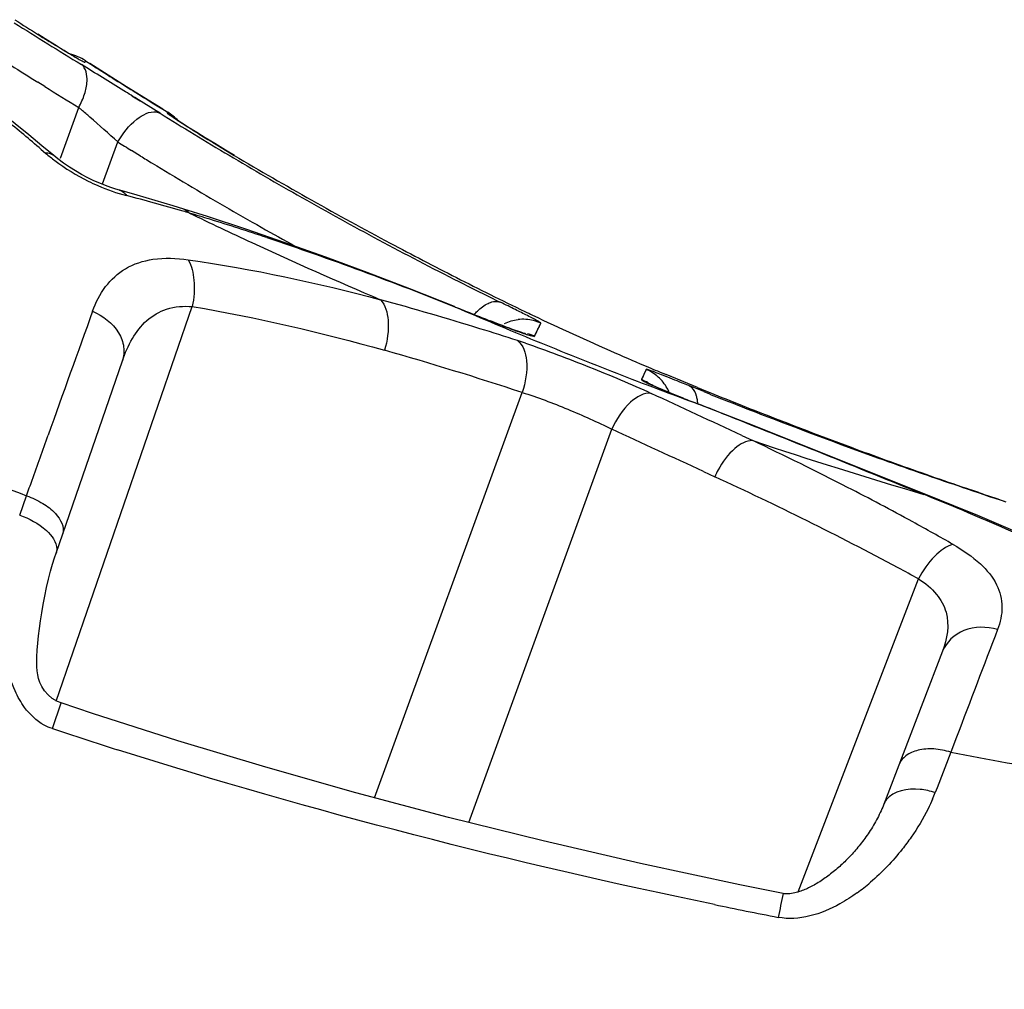
# Model space of a CAD drawing. Units: millimetres. Extents: x -419 to 767, y -535 to 814.
# Drawn here: x 224 to 233, y -520 to -511 of the extents above; entities that cross this region are included whole.
import ezdxf

# ---------------------------------------------------------------- set-up
doc = ezdxf.new("R2010")
doc.units = ezdxf.units.MM
doc.header["$LTSCALE"] = 23.1
doc.layers.add('BOM_HIDE', color=7, linetype='CONTINUOUS')

msp = doc.modelspace()

# ---------------------------------------------------------------- linework, layer by layer
at = {"layer": 'BOM_HIDE', "color": 7, "linetype": 'Continuous'}
for p, q in [((224.1345, -510.8694), (224.0999, -510.8475)), ((224.1056, -510.8513), (224.0999, -510.8475)), ((224.1933, -510.9064), (224.1345, -510.8694)), ((224.2727, -510.9557), (224.1933, -510.9064)), ((224.3193, -510.9842), (224.2727, -510.9557)), ((224.3604, -511.0092), (224.3193, -510.9842)), ((224.396, -511.0305), (224.3604, -511.0092)), ((224.4258, -511.0482), (224.396, -511.0305)), ((224.4495, -511.062), (224.4258, -511.0482)), ((224.543, -511.0937), (224.5362, -511.1088)), ((224.5375, -511.1057), (224.5362, -511.1088)), ((224.543, -511.0938), (224.5926, -511.1254)), ((224.1652, -511.3331), (224.1018, -511.2936)), ((225.0497, -511.4683), (224.9735, -511.421)), ((225.1983, -511.5574), (225.0344, -511.4556)), ((224.3103, -511.9969), (224.481, -511.5281)), ((225.1786, -511.4923), (225.3067, -511.5706)), ((225.2354, -511.5805), (225.1983, -511.5574)), ((225.3025, -511.5807), (225.3066, -511.5706)), ((225.3066, -511.5706), (225.3067, -511.5706)), ((225.3066, -511.5706), (225.3066, -511.5706)), ((225.4101, -511.6553), (225.387, -511.6401)), ((225.4382, -511.6736), (225.4101, -511.6553)), ((225.4713, -511.6948), (225.4382, -511.6736)), ((225.5094, -511.7191), (225.4713, -511.6948)), ((225.576, -511.7609), (225.5094, -511.7191)), ((224.7013, -512.2383), (224.8434, -511.8479)), ((225.6539, -511.8092), (225.576, -511.7609)), ((225.743, -511.8636), (225.6539, -511.8092)), ((224.1319, -511.9172), (224.1724, -511.9518)), ((225.0551, -511.9789), (224.9702, -511.9266)), ((225.843, -511.9239), (225.743, -511.8636)), ((225.9285, -511.9748), (225.843, -511.9239)), ((225.9241, -511.9724), (225.9285, -511.9748)), ((224.8592, -512.2959), (224.8592, -512.2959)), ((224.2723, -517.0439), (225.535, -513.3768)), ((227.9708, -513.3768), (227.981, -513.3815)), ((228.2772, -513.4999), (228.3142, -513.5146)), ((228.3805, -513.54), (228.3049, -513.5103)), ((228.3049, -513.5103), (228.3142, -513.5146)), ((228.715, -513.6516), (228.7729, -513.5311)), ((228.7714, -513.5339), (228.7729, -513.5311)), ((228.715, -513.6516), (228.7197, -513.6423)), ((228.7239, -513.6334), (228.7279, -513.6249)), ((228.7318, -513.6168), (228.7355, -513.6091)), ((224.2701, -515.6683), (224.8857, -513.8806)), ((229.7514, -513.9604), (229.7076, -514.056)), ((230.2281, -514.1293), (229.9352, -514.0087)), ((230.0794, -514.0684), (229.9352, -514.0087)), ((230.2849, -514.167), (230.1456, -514.1114)), ((227.2287, -517.94), (228.599, -514.1751)), ((229.9858, -514.1839), (229.926, -514.1593)), ((230.0542, -514.2115), (229.9858, -514.1839)), ((230.0979, -514.2288), (230.0542, -514.2115)), ((230.0979, -514.2288), (230.0916, -514.2266)), ((230.2442, -514.2861), (230.2382, -514.2839)), ((228.1028, -518.1695), (229.432, -514.5174)), ((230.6382, -514.575), (230.7404, -514.6228)), ((232.3625, -515.1286), (231.0176, -514.5904)), ((230.2839, -514.9098), (230.3876, -514.9576)), ((232.6817, -515.0543), (232.5953, -515.0249)), ((223.932, -515.314), (223.9958, -515.1339)), ((232.3625, -515.1286), (232.3291, -515.1215)), ((232.8401, -515.1049), (232.7668, -515.08)), ((224.2701, -515.6683), (224.2705, -515.6673)), ((231.1631, -518.8156), (232.2798, -515.9063)), ((224.2357, -517.2982), (224.3163, -517.0591)), ((232.6338, -517.3768), (232.5805, -517.5172)), ((232.5805, -517.5172), (232.452, -517.8486)), ((232.452, -517.8486), (232.435, -517.8925))]:
    msp.add_line(p, q, dxfattribs=at)
for points in [[(224.4798, -511.079), (224.4801, -511.0792), (224.4783, -511.0782), (224.4735, -511.0756), (224.467, -511.0719), (224.4591, -511.0675), (224.4495, -511.062)], [(224.543, -511.0938), (224.543, -511.0939), (224.5427, -511.0945), (224.5422, -511.0954), (224.5416, -511.0967), (224.5409, -511.0984), (224.5399, -511.1005), (224.5388, -511.1029), (224.5375, -511.1057)], [(225.2617, -511.5432), (224.923, -511.3341), (224.5823, -511.1189)], [(224.249, -511.9746), (224.1383, -511.8831), (224.0158, -511.7825), (223.8897, -511.6797), (223.6256, -511.4658)], [(225.387, -511.6401), (225.3688, -511.6279), (225.3618, -511.6231), (225.356, -511.6192), (225.3539, -511.6177)], [(224.8592, -512.2959), (224.8258, -512.2863), (224.7786, -512.271), (224.7283, -512.2529), (224.6753, -512.2317), (224.6204, -512.2075), (224.564, -512.1802), (224.5069, -512.1499), (224.4498, -512.1168), (224.3936, -512.0814), (224.3393, -512.0441), (224.2875, -512.0055), (224.249, -511.9746)], [(225.4556, -512.4714), (225.3568, -512.4409), (225.1889, -512.3903), (225.0236, -512.3422), (224.8611, -512.2964)], [(227.9708, -513.3768), (227.5568, -513.2127), (227.1605, -513.0607), (226.7741, -512.9177), (226.3976, -512.7834), (226.0311, -512.6579), (225.6748, -512.5408), (225.4556, -512.4714)], [(228.6241, -513.628), (228.626, -513.6284), (228.6291, -513.6291), (228.6271, -513.6286), (228.6198, -513.6264), (228.6091, -513.6231), (228.5955, -513.6187), (228.5784, -513.613), (228.5584, -513.6061), (228.5358, -513.5981), (228.5103, -513.5889), (228.4819, -513.5785), (228.4509, -513.5669), (228.417, -513.5541), (228.3805, -513.54)], [(228.7423, -513.5949), (228.7454, -513.5884), (228.7512, -513.5764)], [(228.7512, -513.5764), (228.7539, -513.5709), (228.7587, -513.5607)], [(228.7587, -513.5607), (228.7609, -513.5561), (228.7649, -513.5477)], [(228.7649, -513.5477), (228.7668, -513.544), (228.7685, -513.5404), (228.77, -513.537), (228.7714, -513.5339)], [(229.7229, -514.0226), (229.7181, -514.0329), (229.7159, -514.0379), (229.7137, -514.0427), (229.7114, -514.0473), (229.7094, -514.0517), (229.7076, -514.056)], [(229.7304, -514.0062), (229.7253, -514.0172), (229.7229, -514.0226)], [(229.7383, -513.9891), (229.733, -514.0005), (229.7304, -514.0062)], [(229.7464, -513.9718), (229.7435, -513.9775), (229.7409, -513.9833), (229.7383, -513.9891)], [(229.7514, -513.9604), (229.749, -513.9662), (229.7464, -513.9718)], [(229.8338, -514.1197), (229.8168, -514.112), (229.8021, -514.1053), (229.7899, -514.0996), (229.7811, -514.0953), (229.7749, -514.0923), (229.7732, -514.0914)], [(229.926, -514.1593), (229.8995, -514.1481), (229.8752, -514.1378), (229.8533, -514.1283), (229.8338, -514.1197)], [(231.0176, -514.5904), (230.6973, -514.4634), (230.2442, -514.2861)], [(233.2594, -515.5008), (233.0479, -515.4104), (232.8314, -515.3196), (232.6098, -515.2284), (232.3625, -515.1286)], [(224.3164, -517.059), (224.2819, -517.0452), (224.2345, -517.0178), (224.1951, -516.9847), (224.1627, -516.9472), (224.1377, -516.9076), (224.1199, -516.8692), (224.1077, -516.8333), (224.0994, -516.7975), (224.0942, -516.7614), (224.0915, -516.725), (224.0905, -516.6833), (224.0916, -516.6314), (224.095, -516.5699), (224.1005, -516.5033), (224.1074, -516.436), (224.1157, -516.3676), (224.1256, -516.2965), (224.1374, -516.2212), (224.1508, -516.1438), (224.1657, -516.0661), (224.1823, -515.9873), (224.2005, -515.9086), (224.2194, -515.8347), (224.2377, -515.77), (224.2557, -515.7119), (224.2701, -515.6683)], [(232.5033, -516.5794), (231.9547, -518.0086), (231.9475, -518.0264), (231.9401, -518.044), (231.9324, -518.0615), (231.9244, -518.0789), (231.9161, -518.0961), (231.9076, -518.1132), (231.8989, -518.1302), (231.89, -518.147), (231.8809, -518.1636), (231.8716, -518.18), (231.8621, -518.1962), (231.8524, -518.2123), (231.8426, -518.2281), (231.8327, -518.2437), (231.8227, -518.2592), (231.8125, -518.2743), (231.8022, -518.2893), (231.7919, -518.304), (231.7815, -518.3185), (231.771, -518.3328), (231.7604, -518.3468), (231.7498, -518.3607), (231.7391, -518.3743), (231.7284, -518.3877), (231.7176, -518.4009), (231.7067, -518.4139), (231.6958, -518.4267), (231.6848, -518.4393), (231.6737, -518.4518), (231.6626, -518.464), (231.6515, -518.4761), (231.6402, -518.4881), (231.629, -518.4998), (231.6176, -518.5115), (231.6062, -518.5229), (231.5947, -518.5342), (231.5831, -518.5454), (231.5714, -518.5564), (231.5597, -518.5673), (231.5479, -518.578), (231.5361, -518.5886), (231.5241, -518.599), (231.5121, -518.6092), (231.5001, -518.6193), (231.4879, -518.6293), (231.4757, -518.6391), (231.4634, -518.6487), (231.451, -518.6582), (231.4385, -518.6676), (231.426, -518.6767), (231.4134, -518.6857), (231.4007, -518.6946), (231.3879, -518.7032), (231.3751, -518.7117), (231.3622, -518.72), (231.3492, -518.7281), (231.3361, -518.736), (231.323, -518.7437), (231.3099, -518.7511), (231.297, -518.7581), (231.2842, -518.7649), (231.2717, -518.7713), (231.2597, -518.7772), (231.2479, -518.7827), (231.236, -518.7881), (231.224, -518.7932), (231.212, -518.7982), (231.1995, -518.8031), (231.1866, -518.8078), (231.1734, -518.8123), (231.1596, -518.8166), (231.1453, -518.8207), (231.1307, -518.8245), (231.1156, -518.8278), (231.1003, -518.8305), (231.085, -518.8326), (231.0694, -518.8339), (231.0545, -518.8343), (231.0404, -518.8338), (231.0265, -518.8321), (231.0223, -518.8314)], [(224.3126, -517.0699), (224.3162, -517.0595), (224.3164, -517.059)], [(231.0223, -518.8314), (230.6204, -518.7497), (229.6967, -518.551), (228.7944, -518.3417), (227.9137, -518.1224), (227.0546, -517.8936), (226.2174, -517.656), (225.4019, -517.41), (224.6084, -517.1562), (224.3164, -517.059)]]:
    msp.add_lwpolyline(points, dxfattribs=at)
for centre, radius, start, end in [((250.4167, -468.7787), 49.6481, 237.69109, 238.53953), ((250.1252, -469.8456), 48.5643, 237.2974, 237.6034), ((233.1442, -496.6074), 16.8697, 237.60248, 237.815), ((232.6796, -497.3459), 15.9972, 237.81457, 238.02022), ((224.2732, -511.5147), 0.5, 57.35141, 75.84525), ((250.7351, -468.6486), 50.2785, 237.6758, 238.01375), ((245.3258, -478.6571), 38.5235, 237.439, 237.79775), ((245.3275, -478.6544), 38.5267, 237.79777, 238.46725), ((250.4204, -469.1537), 49.6834, 238.09922, 238.52718), ((225.0728, -511.955), 0.45, 42.48781, 58.69039), ((199.3127, -541.0554), 38.2757, 49.57648, 50.21591), ((212.3308, -525.651), 18.6303, 47.80747, 48.87618), ((244.7883, -480.2175), 36.9588, 238.05895, 238.63583), ((225.0708, -511.9622), 0.4464, 49.87701, 58.72912), ((244.6716, -480.0304), 37.4902, 238.0694, 238.29752), ((244.579, -480.5609), 36.5566, 238.63581, 239.23084), ((235.6126, -495.6101), 19.0155, 238.22811, 239.36937), ((244.539, -480.2457), 37.2374, 238.45042, 238.64645), ((244.3719, -480.9088), 36.1518, 239.23081, 239.84439), ((244.6709, -480.3408), 36.7696, 239.34653, 241.93682), ((244.3991, -480.476), 36.9679, 238.64597, 239.24089), ((244.178, -481.2426), 35.7657, 239.84443, 240.47652), ((244.0933, -480.9918), 36.3682, 239.23925, 240.48441), ((220.864, -528.0648), 16.2348, 74.56955, 75.51459), ((243.9079, -481.7216), 35.2158, 240.4748, 241.79537), ((220.7108, -528.6196), 16.8105, 73.62582, 74.5693), ((220.6039, -528.9862), 17.1923, 73.42467, 73.62853), ((218.6272, -535.4287), 23.931, 72.81555, 73.28845), ((243.6752, -474.8036), 41.853, 244.27483, 244.71187), ((218.0339, -537.3316), 25.9242, 71.57658, 72.80539), ((243.8126, -474.5128), 42.1747, 244.71187, 245.14858), ((243.8273, -481.4593), 35.8304, 240.48618, 241.06758), ((243.5994, -482.2963), 34.5636, 241.79574, 243.19173), ((244.1582, -473.7588), 43.0041, 245.1529, 246.89523), ((244.1504, -481.306), 35.6729, 241.94521, 243.05851), ((243.9659, -481.6675), 35.2671, 243.05965, 243.63262), ((243.4006, -482.6878), 34.1245, 243.19319, 243.91921), ((243.8478, -481.9057), 35.0013, 243.63261, 244.21655), ((219.8609, -540.4797), 28.1618, 72.76054, 74.71953), ((245.1572, -473.6603), 43.2758, 246.61543, 247.14866), ((257.876, -439.0248), 80.1413, 248.097492, 248.211758), ((212.4163, -546.0292), 36.389, 63.70423, 63.94753), ((536.1367, -625.9238), 331.2193, 160.143579, 160.355172), ((257.5104, -439.9392), 79.1565, 248.211759, 248.326955), ((223.1136, -524.4093), 12.2675, 63.18474, 63.76315), ((228.6061, -513.8972), 0.4019, 86.16401, 96.49682), ((237.5928, -494.853), 20.6221, 244.21803, 244.44092), ((239.6212, -490.5447), 25.384, 244.50617, 246.40272), ((218.708, -544.255), 32.1092, 72.14058, 72.79225), ((245.2722, -473.3874), 43.5719, 247.14865, 247.6796), ((228.6057, -513.9059), 0.4106, 76.08098, 86.19287), ((228.6096, -513.8911), 0.3953, 65.60601, 76.11243), ((230.1426, -509.1556), 4.7251, 249.88239, 250.50521), ((228.5615, -514.0162), 0.3956, 67.15969, 77.48279), ((226.7531, -519.2831), 5.8734, 71.37881, 72.13078), ((245.4338, -472.9921), 43.999, 247.68043, 248.73583), ((218.3725, -545.2698), 32.7332, 71.79494, 74.13608), ((240.7378, -488.0049), 28.1584, 246.38945, 247.0847), ((240.8193, -487.8141), 28.3658, 247.08319, 247.43662), ((245.582, -472.6132), 44.4059, 248.73499, 249.25968), ((229.5968, -514.325), 0.396, 57.36811, 67.02936), ((229.5625, -514.4243), 0.3959, 58.67785, 68.50579), ((229.5988, -514.3271), 0.3965, 28.82486, 38.47535), ((229.5956, -514.3289), 0.4001, 22.74017, 28.82885), ((248.3238, -469.7733), 47.9053, 247.80621, 248.58175), ((115.5596, -760.428), 271.4531, 64.916692, 65.11224), ((245.6732, -472.3724), 44.6634, 249.25967, 249.7825), ((241.7067, -484.7459), 31.6863, 248.496, 248.78057), ((249.0832, -467.1808), 50.6074, 248.19458, 248.42502), ((205.2424, -578.5093), 68.918, 68.544018, 68.734566), ((248.8401, -467.7964), 49.9456, 248.42462, 248.84297), ((248.2293, -469.3873), 48.2415, 248.83758, 250.21495), ((247.713, -471.3362), 46.2272, 248.57915, 249.82998), ((70.4045, -860.8934), 381.1379, 65.198295, 65.339282), ((218.5074, -540.5843), 28.6993, 62.8084, 64.7704), ((245.772, -469.5191), 47.5425, 251.56844, 253.5753), ((239.6634, -473.4945), 44.4895, 248.0634, 249.38033), ((247.2681, -472.5383), 44.9454, 249.83394, 250.27541), ((247.6662, -470.94), 46.5898, 250.22023, 250.72264), ((247.0587, -473.1225), 44.3248, 250.2754, 250.72939), ((231.1967, -515.3194), 0.8863, 151.41493, 155.91323), ((217.1933, -543.6475), 31.5784, 61.85044, 65.3027), ((247.4257, -471.627), 45.8619, 250.72292, 251.13319), ((246.8563, -473.7014), 43.7116, 250.72937, 251.19613), ((219.5504, -538.5431), 26.407, 61.31402, 62.79756), ((220.5217, -544.1788), 31.3647, 67.16103, 67.8857), ((247.1403, -472.466), 44.9757, 251.24789, 251.79642), ((245.7785, -476.856), 40.3779, 251.31099, 251.66557), ((221.1996, -542.5763), 29.6247, 65.68005, 67.16632), ((220.1069, -537.5197), 25.2421, 60.8126, 61.3071), ((220.3798, -537.0311), 24.6824, 60.31866, 60.81255), ((218.9723, -540.2518), 27.7451, 61.33842, 61.78128), ((640.0962, -672.0741), 435.8404, 159.06967, 159.210213), ((239.7395, -470.5443), 49.2574, 251.65425, 252.39199), ((243.4618, -460.4807), 58.0652, 259.198935, 260.247661), ((230.8192, -517.2673), 1.7325, 336.7193, 338.84707), ((230.5845, -517.2691), 1.9192, 305.90037, 310.61867), ((246.3617, -522.0813), 15.6799, 168.03773, 168.85849), ((242.5515, -459.93), 60.2438, 258.347868, 258.923291)]:
    msp.add_arc(centre, radius, start, end, dxfattribs=at)
for points, knots in [([(224.5362, -511.1088), (224.5354, -511.1108), (224.5242, -511.1027), (224.5106, -511.0985), (224.4814, -511.0807), (224.4447, -511.0601), (224.3972, -511.0317), (224.317, -510.9834), (224.2526, -510.9436), (224.2071, -510.9153)], [0, 0, 0, 0, 0.016788, 0.066455, 0.148735, 0.262635, 0.406732, 0.579131, 1, 1, 1, 1]), ([(224.481, -511.5281), (224.5025, -511.4879), (224.5364, -511.4076), (224.5679, -511.2748), (224.5495, -511.1602), (224.5048, -511.1285)], [0, 0, 0, 0, 0.324399, 0.609925, 1, 1, 1, 1]), ([(225.0344, -511.4556), (224.9893, -511.4276), (224.8129, -511.3184), (224.6365, -511.2091), (224.5048, -511.1285)], [0, 0, 0, 0, 0.255786, 1, 1, 1, 1]), ([(224.5837, -511.617), (224.5578, -511.5943), (224.5236, -511.5646), (224.4892, -511.5351), (224.481, -511.5281)], [0, 0, 0, 0, 0.760635, 1, 1, 1, 1]), ([(224.8434, -511.8479), (224.8885, -511.7682), (224.9823, -511.6456), (225.1369, -511.5599), (225.2006, -511.5692)], [0, 0, 0, 0, 0.587214, 1, 1, 1, 1]), ([(225.3039, -511.5827), (225.3035, -511.5823), (225.303, -511.5818), (225.3024, -511.5809), (225.3025, -511.5807)], [0, 0, 0, 0, 0.689361, 1, 1, 1, 1]), ([(225.6002, -511.7762), (225.5296, -511.7324), (225.4384, -511.6762), (225.3414, -511.6096), (225.3119, -511.5905), (225.3039, -511.5827)], [0, 0, 0, 0, 0.703933, 0.906175, 1, 1, 1, 1]), ([(224.2488, -511.9748), (224.2337, -511.9624), (224.2067, -511.9524), (224.1798, -511.9516), (224.1724, -511.9518)], [0, 0, 0, 0, 0.726008, 1, 1, 1, 1]), ([(224.1724, -511.9518), (224.2005, -511.9759), (224.3236, -512.0744), (224.459, -512.1576), (224.5671, -512.2113)], [0, 0, 0, 0, 0.234509, 1, 1, 1, 1]), ([(224.5671, -512.2113), (224.5972, -512.2262), (224.7128, -512.28), (224.8339, -512.3225), (224.9249, -512.346)], [0, 0, 0, 0, 0.26324, 1, 1, 1, 1]), ([(224.8591, -512.2963), (224.8786, -512.3018), (224.9034, -512.3181), (224.9206, -512.3398), (224.9249, -512.346)], [0, 0, 0, 0, 0.729314, 1, 1, 1, 1]), ([(224.6094, -513.4204), (224.6387, -513.3395), (224.7153, -513.1857), (224.9109, -513.0051), (225.1868, -512.9176), (225.3884, -512.9266), (225.496, -512.942)], [0, 0, 0, 0, 0.234072, 0.459382, 0.704471, 1, 1, 1, 1]), ([(225.496, -512.942), (225.53, -512.9987), (225.5626, -513.1488), (225.5514, -513.297), (225.535, -513.3768)], [0, 0, 0, 0, 0.448041, 1, 1, 1, 1]), ([(224.8857, -513.8806), (224.9102, -513.8094), (224.9688, -513.6741), (225.1025, -513.4979), (225.2998, -513.3812), (225.4555, -513.3701), (225.535, -513.3768)], [0, 0, 0, 0, 0.252972, 0.492649, 0.731991, 1, 1, 1, 1]), ([(227.2828, -513.3135), (227.3307, -513.3616), (227.3709, -513.5346), (227.3466, -513.6936), (227.3203, -513.7833)], [0, 0, 0, 0, 0.420797, 1, 1, 1, 1]), ([(228.152, -513.4524), (228.1623, -513.4406), (228.2006, -513.3999), (228.2459, -513.3644), (228.2826, -513.3474)], [0, 0, 0, 0, 0.278341, 1, 1, 1, 1]), ([(228.2826, -513.3474), (228.2895, -513.3442), (228.3151, -513.3337), (228.3433, -513.3285), (228.3634, -513.3297)], [0, 0, 0, 0, 0.27531, 1, 1, 1, 1]), ([(224.6094, -513.4204), (224.7056, -513.4609), (224.8361, -513.5613), (224.9071, -513.7465), (224.8997, -513.8399), (224.8857, -513.8806)], [0, 0, 0, 0, 0.538114, 0.778019, 1, 1, 1, 1]), ([(228.7729, -513.5311), (228.7743, -513.5282), (228.7568, -513.521), (228.7399, -513.5076), (228.6965, -513.4865), (228.666, -513.4703), (228.6477, -513.461)], [0, 0, 0, 0, 0.066882, 0.25777, 0.570824, 1, 1, 1, 1]), ([(228.3142, -513.5146), (228.3328, -513.522), (228.4003, -513.5485), (228.468, -513.5744), (228.5174, -513.5924)], [0, 0, 0, 0, 0.275385, 1, 1, 1, 1]), ([(228.5657, -513.6098), (228.5865, -513.6172), (228.6218, -513.6291), (228.6702, -513.6453), (228.6948, -513.6497), (228.7134, -513.655), (228.715, -513.6516)], [0, 0, 0, 0, 0.424157, 0.73544, 0.927576, 1, 1, 1, 1]), ([(228.5554, -513.6931), (228.6112, -513.732), (228.6614, -513.9184), (228.6299, -514.0806), (228.599, -514.1751)], [0, 0, 0, 0, 0.406174, 1, 1, 1, 1]), ([(228.6286, -513.7172), (228.8292, -513.7848), (229.2214, -513.9353), (229.6095, -514.0962), (229.7985, -514.1837)], [0, 0, 0, 0, 0.50412, 1, 1, 1, 1]), ([(229.9111, -514.0176), (229.8886, -514.0087), (229.8504, -513.9947), (229.798, -513.9721), (229.7726, -513.9685), (229.7529, -513.957), (229.7514, -513.9604)], [0, 0, 0, 0, 0.42784, 0.741534, 0.933504, 1, 1, 1, 1]), ([(230.1456, -514.1114), (230.1236, -514.1025), (230.0455, -514.071), (229.9673, -514.0397), (229.9111, -514.0176)], [0, 0, 0, 0, 0.282593, 1, 1, 1, 1]), ([(229.7076, -514.056), (229.7065, -514.0583), (229.7192, -514.0649), (229.7335, -514.0745), (229.7675, -514.0903), (229.8102, -514.1102), (229.8662, -514.1346), (229.9608, -514.1745), (230.0374, -514.2052), (230.0916, -514.2266)], [0, 0, 0, 0, 0.018338, 0.069148, 0.152647, 0.267703, 0.412545, 0.584844, 1, 1, 1, 1]), ([(230.2261, -514.2432), (230.2242, -514.2313), (230.2156, -514.1907), (230.1959, -514.1507), (230.174, -514.1304)], [0, 0, 0, 0, 0.287324, 1, 1, 1, 1]), ([(228.599, -514.1751), (228.7427, -514.2187), (229.023, -514.3281), (229.2985, -514.4486), (229.432, -514.5174)], [0, 0, 0, 0, 0.49992, 1, 1, 1, 1]), ([(229.7985, -514.1837), (229.7299, -514.1726), (229.5611, -514.2793), (229.4736, -514.424), (229.432, -514.5174)], [0, 0, 0, 0, 0.40465, 1, 1, 1, 1]), ([(223.9958, -515.1339), (224.0129, -515.086), (224.0795, -514.8985), (224.1463, -514.7111), (224.1961, -514.5717)], [0, 0, 0, 0, 0.256013, 1, 1, 1, 1]), ([(230.7404, -514.6228), (230.6806, -514.62), (230.542, -514.7025), (230.4591, -514.8206), (230.4184, -514.8953)], [0, 0, 0, 0, 0.413105, 1, 1, 1, 1]), ([(223.9958, -515.1339), (224.0484, -515.1532), (224.1452, -515.2005), (224.2813, -515.2984), (224.3536, -515.4259), (224.3317, -515.4895)], [0, 0, 0, 0, 0.323795, 0.611238, 1, 1, 1, 1]), ([(223.932, -515.314), (224.0216, -515.3465), (224.1636, -515.4188), (224.2766, -515.5633), (224.2767, -515.6291)], [0, 0, 0, 0, 0.591561, 1, 1, 1, 1]), ([(232.602, -515.5872), (232.5366, -515.6038), (232.4069, -515.7021), (232.3191, -515.8293), (232.2798, -515.9063)], [0, 0, 0, 0, 0.438482, 1, 1, 1, 1]), ([(232.602, -515.5872), (232.6918, -515.6384), (232.8471, -515.7427), (233.0156, -515.9435), (233.072, -516.1688), (233.04, -516.3112), (233.0145, -516.3777)], [0, 0, 0, 0, 0.315833, 0.567417, 0.782335, 1, 1, 1, 1]), ([(232.2798, -515.9063), (232.342, -515.946), (232.4505, -516.033), (232.5799, -516.2657), (232.5468, -516.4661), (232.5033, -516.5794)], [0, 0, 0, 0, 0.285943, 0.529345, 1, 1, 1, 1]), ([(233.0145, -516.3777), (232.9143, -516.3486), (232.7015, -516.344), (232.5363, -516.4935), (232.5033, -516.5794)], [0, 0, 0, 0, 0.531375, 1, 1, 1, 1]), ([(223.9777, -517.101), (223.943, -517.0536), (223.8309, -516.8518), (223.7867, -516.6206), (223.7729, -516.451)], [0, 0, 0, 0, 0.256791, 1, 1, 1, 1]), ([(224.2357, -517.2982), (224.2093, -517.2894), (224.1085, -517.2457), (224.0258, -517.1668), (223.9777, -517.101)], [0, 0, 0, 0, 0.254828, 1, 1, 1, 1]), ([(232.5805, -517.5171), (232.5292, -517.5009), (232.4274, -517.481), (232.2816, -517.4897), (232.162, -517.5396), (232.1103, -517.6033), (232.0974, -517.6368)], [0, 0, 0, 0, 0.29875, 0.569935, 0.800859, 1, 1, 1, 1]), ([(216.577, -517.5252), (217.7259, -518.0482), (220.0789, -518.9922), (223.7147, -520.1119), (227.4166, -520.9803), (231.1579, -521.6285), (234.9574, -522.0852), (240.36, -522.4703), (244.5161, -522.4963), (247.366, -522.417)], [0, 0, 0, 0, 0.120479, 0.241623, 0.362785, 0.483164, 0.603857, 0.727884, 1, 1, 1, 1]), ([(232.435, -517.8925), (232.3894, -517.878), (232.2398, -517.8441), (232.0448, -517.8726), (231.9795, -517.9611)], [0, 0, 0, 0, 0.302881, 1, 1, 1, 1]), ([(232.4106, -517.9521), (232.3974, -517.9828), (232.3402, -518.1061), (232.27, -518.2232), (232.2114, -518.3073)], [0, 0, 0, 0, 0.245894, 1, 1, 1, 1]), ([(232.2114, -518.3073), (232.1851, -518.3451), (232.0728, -518.496), (231.9419, -518.6334), (231.834, -518.7259)], [0, 0, 0, 0, 0.244409, 1, 1, 1, 1]), ([(231.7099, -518.8237), (231.6588, -518.8607), (231.4441, -519.0003), (231.1693, -519.089), (230.9773, -519.0514)], [0, 0, 0, 0, 0.243888, 1, 1, 1, 1])]:
    msp.add_open_spline(points, degree=3, knots=knots, dxfattribs=at)
for points in [[(225.2006, -511.5692), (225.2127, -511.571), (225.2247, -511.5747), (225.2354, -511.5805)], [(225.4555, -512.4718), (225.476, -512.4782), (225.4949, -512.4919), (225.5086, -512.5084)], [(226.2269, -512.7361), (226.8181, -512.9328), (227.4026, -513.1499), (227.981, -513.3815)], [(225.496, -512.942), (226.0981, -513.0283), (226.6954, -513.1553), (227.2828, -513.3135)], [(225.535, -513.3768), (226.1368, -513.4781), (226.733, -513.617), (227.3203, -513.7833)], [(228.3634, -513.3297), (228.3753, -513.3304), (228.3872, -513.3329), (228.3982, -513.3376)], [(228.4364, -513.5334), (228.4754, -513.515), (228.5179, -513.5028), (228.5607, -513.4979)], [(229.9091, -514.0804), (229.8816, -514.0458), (229.8477, -514.0154), (229.8104, -513.9915)], [(230.174, -514.1304), (230.1657, -514.1227), (230.156, -514.116), (230.1456, -514.1114)], [(230.23, -514.2799), (230.2293, -514.2676), (230.2281, -514.2553), (230.2261, -514.2432)], [(230.4516, -514.3674), (231.0793, -514.6141), (231.7036, -514.8694), (232.3291, -515.1215)], [(224.2767, -515.6291), (224.2767, -515.642), (224.2747, -515.6551), (224.2705, -515.6673)], [(230.3842, -518.9322), (228.514, -518.5465), (226.6591, -518.0716), (224.839, -517.4939)], [(231.9795, -517.9611), (231.9706, -517.9732), (231.9632, -517.9865), (231.9578, -518.0005)]]:
    msp.add_open_spline(points, degree=3, dxfattribs=at)

doc.saveas('drawing.dxf')
